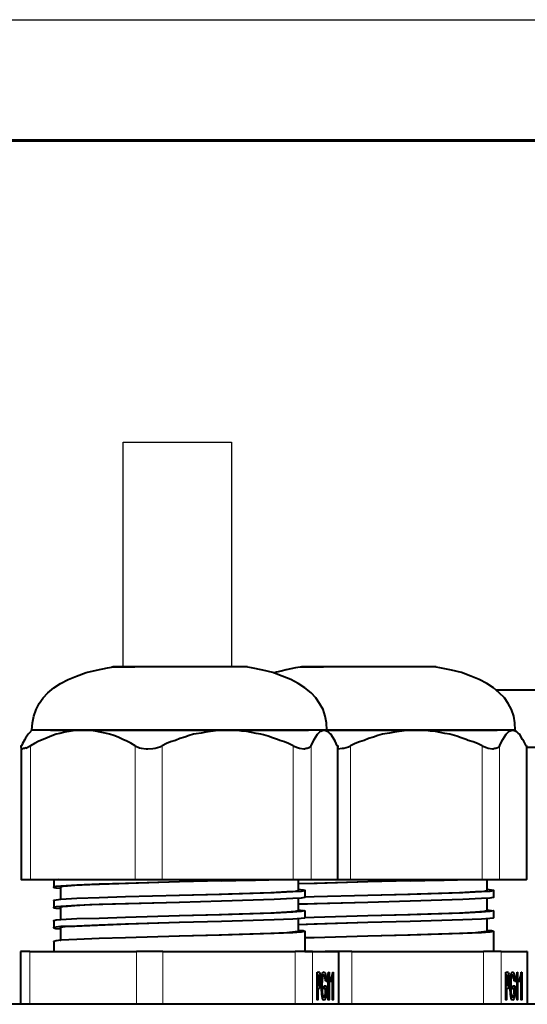
# Model space of a CAD drawing. Units: millimetres. Extents: x -558 to 2097, y -1023 to -726.
# Drawn here: x 1364 to 1385, y -767 to -726 of the extents above; entities that cross this region are included whole.
import ezdxf
from ezdxf.enums import TextEntityAlignment as Align

# ---------------------------------------------------------------- set-up
doc = ezdxf.new("R2010")
doc.units = ezdxf.units.MM
doc.styles.add('ПСП', font='isocpeur.ttf', dxfattribs={"width": 0.9, "oblique": 15})

# ---------------------------------------------------------------- blocks, each defined once
blk = doc.blocks.new('*U3')
at = {"color": 7}
blk.add_line((0, 297), (210, 297), dxfattribs=at)
at = {"lineweight": 60}
blk.add_line((20, 292), (205, 292), dxfattribs=at)
at = {"style": 'ПСП', "oblique": 15, "width": 0.9}
blk.add_attdef('А3', text='', height=3.5, rotation=180, dxfattribs=at).set_placement((55, 285), align=Align.MIDDLE_CENTER)

msp = doc.modelspace()

# ---------------------------------------------------------------- linework, layer by layer
at = {"lineweight": 30}
msp.add_lwpolyline([(1368.44, -753.2), (1368.44, -743.885), (1372.928, -743.885), (1372.928, -753.2)], dxfattribs=at)
at = {"linetype": 'Continuous', "lineweight": 40}
for points in [[(1364.661, -755.807), (1364.687, -755.503), (1364.74, -755.225), (1364.833, -754.947), (1364.965, -754.708), (1365.124, -754.47), (1365.323, -754.258), (1365.574, -754.06), (1365.852, -753.875), (1366.157, -753.703), (1366.514, -753.57), (1366.911, -753.425), (1367.335, -753.319), (1367.798, -753.226), (1367.957, -753.2)], [(1367.957, -753.186), (1368.923, -753.186), (1368.923, -753.186)], [(1369.849, -753.186), (1368.01, -753.186), (1368.01, -753.186)], [(1371.689, -753.186), (1368.923, -753.186), (1368.923, -753.186)], [(1372.616, -753.186), (1369.849, -753.186), (1369.849, -753.186)], [(1373.529, -753.186), (1371.689, -753.186), (1371.689, -753.186)], [(1373.582, -753.186), (1372.616, -753.186), (1372.616, -753.186)], [(1376.878, -755.807), (1376.864, -755.503), (1376.798, -755.225), (1376.719, -754.947), (1376.573, -754.708), (1376.414, -754.47), (1376.216, -754.258), (1375.964, -754.06), (1375.686, -753.875), (1375.382, -753.703), (1375.025, -753.57), (1374.641, -753.425), (1374.217, -753.319), (1373.754, -753.226), (1373.582, -753.2)], [(1375.766, -753.2), (1375.58, -753.226), (1375.382, -753.266), (1375.183, -753.305), (1374.985, -753.358), (1374.786, -753.411), (1374.667, -753.451)], [(1375.766, -753.186), (1376.732, -753.186), (1376.732, -753.186)], [(1377.658, -753.186), (1375.819, -753.186), (1375.819, -753.186)], [(1379.498, -753.186), (1376.732, -753.186), (1376.732, -753.186)], [(1380.412, -753.186), (1377.658, -753.186), (1377.658, -753.186)], [(1381.338, -753.186), (1379.498, -753.186), (1379.498, -753.186)], [(1381.391, -753.186), (1380.412, -753.186), (1380.412, -753.186)], [(1384.673, -755.807), (1384.66, -755.503), (1384.607, -755.225), (1384.515, -754.947), (1384.382, -754.708), (1384.223, -754.47), (1384.012, -754.258), (1383.773, -754.06), (1383.495, -753.875), (1383.178, -753.703), (1382.834, -753.57), (1382.45, -753.425), (1382.026, -753.319), (1381.55, -753.226), (1381.391, -753.2)], [(1383.879, -754.139), (1387.89, -754.139), (1387.89, -754.139)], [(1364.502, -755.979), (1364.396, -756.138), (1364.37, -756.191)], [(1364.555, -755.926), (1364.502, -755.979), (1364.502, -755.979)], [(1364.661, -755.807), (1364.555, -755.926), (1364.555, -755.926)], [(1366.765, -755.807), (1364.661, -755.807), (1364.661, -755.807)], [(1365.667, -755.979), (1365.482, -756.045), (1365.296, -756.125), (1365.124, -756.191)], [(1365.429, -755.807), (1367.268, -755.807), (1367.268, -755.807)], [(1366.21, -755.86), (1366.024, -755.886), (1365.812, -755.939), (1365.667, -755.979)], [(1366.765, -755.807), (1366.567, -755.82), (1366.368, -755.834), (1366.21, -755.86)], [(1372.761, -755.807), (1366.765, -755.807), (1366.765, -755.807)], [(1367.877, -755.979), (1367.692, -755.926), (1367.493, -755.886), (1367.295, -755.847), (1367.096, -755.82), (1366.898, -755.807), (1366.765, -755.807)], [(1367.268, -755.807), (1376.11, -755.807), (1376.11, -755.807)], [(1368.42, -756.191), (1368.235, -756.098), (1368.049, -756.032), (1367.877, -755.979)], [(1371.358, -755.979), (1371.173, -756.032), (1370.988, -756.098), (1370.789, -756.151), (1370.604, -756.231), (1370.405, -756.297), (1370.233, -756.363), (1370.048, -756.456), (1370.035, -756.442)], [(1372.06, -755.86), (1371.861, -755.886), (1371.663, -755.926), (1371.464, -755.966), (1371.358, -755.979)], [(1372.761, -755.807), (1372.563, -755.807), (1372.364, -755.82), (1372.166, -755.847), (1372.06, -755.86)], [(1376.758, -755.807), (1372.761, -755.807), (1372.761, -755.807)], [(1374.138, -755.979), (1373.952, -755.939), (1373.754, -755.9), (1373.555, -755.86), (1373.357, -755.847), (1373.158, -755.82), (1372.96, -755.807), (1372.761, -755.807)], [(1374.826, -756.191), (1374.627, -756.125), (1374.442, -756.059), (1374.244, -756.006), (1374.138, -755.979)], [(1376.216, -756.456), (1376.348, -756.191), (1376.414, -756.085), (1376.48, -755.979)], [(1376.878, -755.807), (1376.758, -755.807), (1376.758, -755.807)], [(1376.758, -755.807), (1376.811, -755.82), (1376.851, -755.834), (1376.917, -755.86), (1376.983, -755.926)], [(1376.878, -755.807), (1376.983, -755.926), (1376.983, -755.926)], [(1380.57, -755.807), (1376.878, -755.807), (1376.878, -755.807)], [(1376.878, -755.807), (1383.919, -755.807), (1383.919, -755.807)], [(1377.036, -755.979), (1376.983, -755.926), (1376.983, -755.926)], [(1377.169, -756.191), (1377.063, -756.019), (1377.036, -755.979)], [(1379.181, -755.979), (1378.982, -756.032), (1378.797, -756.098), (1378.598, -756.151), (1378.413, -756.231), (1378.228, -756.297), (1378.042, -756.363), (1377.857, -756.456), (1377.857, -756.442)], [(1379.869, -755.86), (1379.67, -755.886), (1379.472, -755.926), (1379.273, -755.966), (1379.181, -755.979)], [(1380.57, -755.807), (1380.372, -755.807), (1380.173, -755.82), (1379.975, -755.847), (1379.869, -755.86)], [(1384.568, -755.807), (1380.57, -755.807), (1380.57, -755.807)], [(1381.96, -755.979), (1381.762, -755.939), (1381.563, -755.9), (1381.364, -755.86), (1381.166, -755.847), (1380.967, -755.82), (1380.769, -755.807), (1380.57, -755.807)], [(1382.635, -756.191), (1382.437, -756.125), (1382.251, -756.059), (1382.053, -756.006), (1381.96, -755.979)], [(1384.025, -756.456), (1384.157, -756.191), (1384.223, -756.085), (1384.29, -755.979)], [(1384.673, -755.807), (1384.568, -755.807), (1384.568, -755.807)], [(1384.568, -755.807), (1384.62, -755.82), (1384.673, -755.834), (1384.726, -755.86), (1384.793, -755.926)], [(1384.673, -755.807), (1384.793, -755.926), (1384.793, -755.926)], [(1384.845, -755.979), (1384.793, -755.926), (1384.793, -755.926)], [(1384.978, -756.191), (1384.872, -756.019), (1384.845, -755.979)], [(1364.211, -756.535), (1364.211, -756.548), (1364.211, -756.548)], [(1364.211, -756.535), (1364.211, -761.988), (1364.211, -761.988)], [(1364.211, -756.548), (1364.224, -756.561), (1364.237, -756.575), (1364.264, -756.575), (1364.277, -756.575)], [(1364.37, -756.191), (1364.277, -756.363), (1364.237, -756.456)], [(1364.409, -756.548), (1364.595, -756.456), (1364.608, -756.456)], [(1365.124, -756.191), (1364.952, -756.27), (1364.767, -756.363), (1364.608, -756.456)], [(1368.936, -756.456), (1368.764, -756.35), (1368.592, -756.27), (1368.42, -756.191)], [(1368.936, -756.456), (1369.121, -756.535), (1369.188, -756.548)], [(1369.188, -756.548), (1369.386, -756.575), (1369.466, -756.575)], [(1369.466, -756.575), (1369.664, -756.561), (1369.77, -756.548)], [(1369.77, -756.548), (1369.955, -756.495), (1370.048, -756.456)], [(1375.475, -756.456), (1375.289, -756.363), (1375.117, -756.297), (1374.919, -756.231), (1374.826, -756.191)], [(1375.475, -756.456), (1375.66, -756.522), (1375.739, -756.548)], [(1375.739, -756.548), (1375.925, -756.575), (1375.964, -756.575)], [(1377.301, -756.456), (1377.222, -756.27), (1377.169, -756.191)], [(1377.314, -756.535), (1377.314, -761.988), (1377.314, -761.988)], [(1377.314, -756.575), (1377.526, -756.548), (1377.579, -756.548)], [(1377.579, -756.548), (1377.764, -756.495), (1377.857, -756.456)], [(1383.297, -756.456), (1383.112, -756.363), (1382.926, -756.297), (1382.728, -756.231), (1382.635, -756.191)], [(1383.297, -756.456), (1383.482, -756.522), (1383.548, -756.548)], [(1383.548, -756.548), (1383.734, -756.575), (1383.773, -756.575)], [(1385.123, -756.456), (1385.031, -756.27), (1384.978, -756.191)], [(1385.137, -756.509), (1386.698, -756.509), (1386.698, -756.509)], [(1385.137, -756.535), (1385.137, -761.988), (1385.137, -761.988)], [(1364.211, -761.988), (1364.608, -761.988), (1364.608, -761.988)], [(1364.608, -761.988), (1368.936, -761.988), (1368.936, -761.988)], [(1365.746, -761.988), (1365.627, -762.001), (1365.587, -762.015), (1365.574, -762.015), (1365.574, -762.015), (1365.574, -762.028), (1365.561, -762.028)], [(1365.865, -762.266), (1365.667, -762.279), (1365.574, -762.306), (1365.574, -762.306), (1365.574, -762.306), (1365.561, -762.306), (1365.561, -762.306)], [(1365.574, -762.028), (1365.574, -762.306), (1365.574, -762.306)], [(1366.13, -762.266), (1365.945, -762.279), (1365.852, -762.306), (1365.852, -762.306), (1365.852, -762.306), (1365.852, -762.306), (1365.852, -762.306)], [(1368.539, -762.16), (1367.44, -762.187), (1366.527, -762.226), (1365.865, -762.266)], [(1368.658, -762.16), (1367.057, -762.213), (1366.435, -762.24), (1366.13, -762.266)], [(1370.776, -762.094), (1368.539, -762.16), (1368.539, -762.16)], [(1370.763, -762.094), (1368.658, -762.16), (1368.658, -762.16)], [(1368.936, -761.988), (1370.048, -761.988), (1370.048, -761.988)], [(1370.048, -761.988), (1375.475, -761.988), (1375.475, -761.988)], [(1372.51, -762.054), (1370.776, -762.094), (1370.776, -762.094)], [(1372.51, -762.054), (1372.708, -762.041), (1372.907, -762.041), (1373.105, -762.041), (1373.317, -762.028), (1373.516, -762.028), (1373.714, -762.015), (1373.913, -762.015), (1374.111, -762.001), (1374.31, -762.001), (1374.469, -762.001)], [(1375.475, -761.988), (1376.216, -761.988), (1376.216, -761.988)], [(1375.686, -761.988), (1375.686, -762.451), (1375.686, -762.451)], [(1376.348, -762.16), (1375.686, -762.173), (1375.686, -762.173)], [(1376.467, -762.16), (1375.686, -762.173), (1375.686, -762.173)], [(1376.216, -761.988), (1377.301, -761.988), (1377.301, -761.988)], [(1378.572, -762.094), (1376.348, -762.16), (1376.348, -762.16)], [(1378.572, -762.094), (1376.467, -762.16), (1376.467, -762.16)], [(1377.301, -761.988), (1377.314, -761.988), (1377.314, -761.988)], [(1377.314, -761.988), (1377.857, -761.988), (1377.857, -761.988)], [(1377.857, -761.988), (1383.297, -761.988), (1383.297, -761.988)], [(1380.319, -762.054), (1378.572, -762.094), (1378.572, -762.094)], [(1380.319, -762.054), (1380.517, -762.041), (1380.729, -762.041), (1380.928, -762.041), (1381.126, -762.028), (1381.325, -762.028), (1381.523, -762.015), (1381.722, -762.015), (1381.92, -762.001), (1382.119, -762.001), (1382.278, -762.001)], [(1383.297, -761.988), (1384.025, -761.988), (1384.025, -761.988)], [(1383.495, -761.988), (1383.495, -762.451), (1383.495, -762.451)], [(1384.025, -761.988), (1385.123, -761.988), (1385.123, -761.988)], [(1385.123, -761.988), (1385.137, -761.988), (1385.137, -761.988)], [(1365.574, -762.306), (1365.561, -762.306), (1365.561, -762.306), (1365.574, -762.319), (1365.574, -762.319), (1365.654, -762.332), (1365.852, -762.359)], [(1365.852, -762.306), (1365.852, -762.822), (1365.852, -762.822)], [(1370.776, -762.663), (1368.539, -762.716), (1368.539, -762.716)], [(1372.417, -762.61), (1370.763, -762.663), (1370.763, -762.663)], [(1372.51, -762.61), (1370.776, -762.663), (1370.776, -762.663)], [(1375.21, -762.504), (1374.548, -762.544), (1372.801, -762.597), (1372.417, -762.61)], [(1375.461, -762.504), (1374.694, -762.544), (1372.51, -762.61)], [(1375.686, -762.451), (1375.686, -762.451), (1375.686, -762.451), (1375.686, -762.451), (1375.673, -762.465), (1375.567, -762.491), (1375.21, -762.504)], [(1375.964, -762.451), (1375.964, -762.451), (1375.964, -762.451), (1375.964, -762.465), (1375.951, -762.465), (1375.805, -762.491), (1375.461, -762.504)], [(1375.686, -762.398), (1375.885, -762.425), (1375.964, -762.438), (1375.964, -762.438), (1375.964, -762.438), (1375.964, -762.438), (1375.964, -762.451)], [(1375.964, -762.451), (1375.964, -762.729), (1375.964, -762.729)], [(1378.572, -762.663), (1376.348, -762.716), (1376.348, -762.716)], [(1380.319, -762.61), (1378.572, -762.663), (1378.572, -762.663)], [(1380.226, -762.61), (1378.572, -762.663), (1378.572, -762.663)], [(1383.019, -762.504), (1382.357, -762.544), (1380.61, -762.597), (1380.226, -762.61)], [(1383.27, -762.504), (1382.503, -762.544), (1380.319, -762.61)], [(1383.495, -762.451), (1383.495, -762.451), (1383.495, -762.451), (1383.495, -762.451), (1383.482, -762.465), (1383.376, -762.491), (1383.019, -762.504)], [(1383.773, -762.451), (1383.773, -762.451), (1383.773, -762.451), (1383.773, -762.465), (1383.76, -762.465), (1383.615, -762.491), (1383.27, -762.504)], [(1383.495, -762.398), (1383.694, -762.425), (1383.773, -762.438), (1383.773, -762.438), (1383.773, -762.438), (1383.773, -762.438), (1383.773, -762.451)], [(1383.773, -762.451), (1383.773, -762.729), (1383.773, -762.729)], [(1365.865, -762.822), (1365.667, -762.848), (1365.574, -762.862), (1365.574, -762.862), (1365.561, -762.862), (1365.561, -762.862), (1365.561, -762.862)], [(1365.574, -762.862), (1365.574, -763.153), (1365.574, -763.153)], [(1368.539, -762.716), (1367.44, -762.756), (1366.527, -762.782), (1365.865, -762.822)], [(1368.539, -763.007), (1367.44, -763.034), (1366.527, -763.073), (1365.865, -763.113)], [(1368.658, -763.007), (1367.057, -763.047), (1366.435, -763.087), (1366.13, -763.113)], [(1370.776, -762.941), (1368.539, -763.007), (1368.539, -763.007)], [(1370.763, -762.941), (1368.658, -763.007), (1368.658, -763.007)], [(1372.51, -762.888), (1370.776, -762.941), (1370.776, -762.941)], [(1375.461, -762.782), (1374.694, -762.822), (1372.51, -762.888)], [(1375.964, -762.729), (1375.964, -762.729), (1375.964, -762.729), (1375.964, -762.743), (1375.951, -762.743), (1375.805, -762.769), (1375.461, -762.782)], [(1375.686, -762.769), (1375.686, -763.285), (1375.686, -763.285)], [(1376.348, -763.007), (1375.686, -763.021), (1375.686, -763.021)], [(1376.467, -763.007), (1375.686, -763.034), (1375.686, -763.034)], [(1376.348, -762.716), (1375.964, -762.729), (1375.964, -762.729)], [(1378.572, -762.941), (1376.348, -763.007), (1376.348, -763.007)], [(1378.572, -762.941), (1376.467, -763.007), (1376.467, -763.007)], [(1380.319, -762.888), (1378.572, -762.941), (1378.572, -762.941)], [(1383.27, -762.782), (1382.503, -762.822), (1380.319, -762.888)], [(1383.773, -762.729), (1383.773, -762.729), (1383.773, -762.729), (1383.773, -762.743), (1383.76, -762.743), (1383.615, -762.769), (1383.27, -762.782)], [(1383.495, -762.769), (1383.495, -763.285), (1383.495, -763.285)], [(1365.865, -763.113), (1365.667, -763.126), (1365.574, -763.14), (1365.574, -763.153), (1365.561, -763.14), (1365.561, -763.14), (1365.561, -763.14)], [(1365.574, -763.153), (1365.574, -763.153), (1365.561, -763.153), (1365.561, -763.153), (1365.574, -763.166), (1365.654, -763.179), (1365.852, -763.193)], [(1366.13, -763.113), (1365.945, -763.126), (1365.852, -763.14), (1365.852, -763.153), (1365.852, -763.14), (1365.852, -763.14), (1365.852, -763.14)], [(1365.852, -763.153), (1365.852, -763.669), (1365.852, -763.669)], [(1372.417, -763.457), (1370.763, -763.497), (1370.763, -763.497)], [(1372.51, -763.457), (1370.776, -763.497), (1370.776, -763.497)], [(1375.21, -763.351), (1374.548, -763.391), (1372.801, -763.444), (1372.417, -763.457)], [(1375.461, -763.351), (1374.694, -763.391), (1372.51, -763.457)], [(1375.686, -763.285), (1375.686, -763.285), (1375.686, -763.285), (1375.686, -763.298), (1375.673, -763.298), (1375.567, -763.325), (1375.21, -763.351)], [(1375.964, -763.285), (1375.964, -763.285), (1375.964, -763.285), (1375.964, -763.298), (1375.951, -763.298), (1375.805, -763.325), (1375.461, -763.351)], [(1375.686, -763.246), (1375.885, -763.272), (1375.964, -763.285), (1375.964, -763.285), (1375.964, -763.285), (1375.964, -763.285), (1375.964, -763.285)], [(1375.964, -763.285), (1375.964, -763.576), (1375.964, -763.576)], [(1380.319, -763.457), (1378.572, -763.497), (1378.572, -763.497)], [(1380.226, -763.457), (1378.572, -763.497), (1378.572, -763.497)], [(1383.019, -763.351), (1382.357, -763.391), (1380.61, -763.444), (1380.226, -763.457)], [(1383.27, -763.351), (1382.503, -763.391), (1380.319, -763.457)], [(1383.495, -763.285), (1383.495, -763.285), (1383.495, -763.285), (1383.495, -763.298), (1383.482, -763.298), (1383.376, -763.325), (1383.019, -763.351)], [(1383.773, -763.285), (1383.773, -763.285), (1383.773, -763.285), (1383.773, -763.298), (1383.76, -763.298), (1383.615, -763.325), (1383.27, -763.351)], [(1383.495, -763.246), (1383.694, -763.272), (1383.773, -763.285), (1383.773, -763.285), (1383.773, -763.285), (1383.773, -763.285), (1383.773, -763.285)], [(1383.773, -763.285), (1383.773, -763.576), (1383.773, -763.576)], [(1365.865, -763.669), (1365.667, -763.682), (1365.574, -763.709), (1365.574, -763.709), (1365.561, -763.709), (1365.561, -763.709), (1365.574, -763.722)], [(1365.574, -763.722), (1365.574, -764), (1365.574, -764)], [(1368.539, -763.563), (1367.44, -763.603), (1366.527, -763.629), (1365.865, -763.669)], [(1368.539, -763.841), (1367.44, -763.881), (1366.527, -763.921), (1365.865, -763.947)], [(1368.658, -763.841), (1367.057, -763.907), (1366.435, -763.934), (1366.13, -763.947)], [(1370.776, -763.497), (1368.539, -763.563), (1368.539, -763.563)], [(1370.776, -763.775), (1368.539, -763.841), (1368.539, -763.841)], [(1370.763, -763.775), (1368.658, -763.841), (1368.658, -763.841)], [(1372.51, -763.735), (1370.776, -763.775), (1370.776, -763.775)], [(1375.461, -763.643), (1374.694, -763.669), (1372.51, -763.735)], [(1375.964, -763.576), (1375.964, -763.563), (1375.964, -763.576), (1375.964, -763.576), (1375.951, -763.59), (1375.805, -763.603), (1375.461, -763.643)], [(1375.686, -763.616), (1375.686, -764.132), (1375.686, -764.132)], [(1376.348, -763.841), (1375.686, -763.868), (1375.686, -763.868)], [(1376.467, -763.841), (1375.686, -763.868), (1375.686, -763.868)], [(1376.348, -763.563), (1375.964, -763.576), (1375.964, -763.576)], [(1378.572, -763.497), (1376.348, -763.563), (1376.348, -763.563)], [(1378.572, -763.775), (1376.348, -763.841), (1376.348, -763.841)], [(1378.572, -763.775), (1376.467, -763.841), (1376.467, -763.841)], [(1380.319, -763.735), (1378.572, -763.775), (1378.572, -763.775)], [(1383.27, -763.643), (1382.503, -763.669), (1380.319, -763.735)], [(1383.773, -763.576), (1383.773, -763.563), (1383.773, -763.576), (1383.773, -763.576), (1383.76, -763.59), (1383.615, -763.603), (1383.27, -763.643)], [(1383.495, -763.616), (1383.495, -764.132), (1383.495, -764.132)], [(1365.865, -763.947), (1365.667, -763.973), (1365.574, -763.987), (1365.574, -763.987), (1365.561, -763.987), (1365.574, -764), (1365.561, -763.987)], [(1365.574, -764), (1365.561, -763.987), (1365.561, -763.987), (1365.561, -763.987), (1365.574, -764), (1365.654, -764.026), (1365.852, -764.04)], [(1366.13, -763.947), (1365.945, -763.973), (1365.852, -763.987), (1365.852, -763.987), (1365.852, -763.987), (1365.852, -764), (1365.852, -763.987)], [(1365.852, -764), (1365.852, -764.516), (1365.852, -764.516)], [(1372.417, -764.304), (1370.763, -764.344), (1370.763, -764.344)], [(1372.51, -764.304), (1370.776, -764.344), (1370.776, -764.344)], [(1375.21, -764.198), (1374.548, -764.225), (1372.801, -764.291), (1372.417, -764.304)], [(1375.461, -764.198), (1374.694, -764.225), (1372.51, -764.304)], [(1375.686, -764.132), (1375.686, -764.146), (1375.686, -764.132), (1375.686, -764.146), (1375.673, -764.146), (1375.567, -764.159), (1375.21, -764.198)], [(1375.964, -764.132), (1375.964, -764.146), (1375.964, -764.132), (1375.964, -764.146), (1375.951, -764.146), (1375.805, -764.172), (1375.461, -764.198)], [(1375.686, -764.093), (1375.885, -764.106), (1375.964, -764.132), (1375.964, -764.132), (1375.964, -764.132), (1375.964, -764.132), (1375.964, -764.132)], [(1375.964, -764.132), (1375.964, -764.979), (1375.964, -764.979)], [(1380.319, -764.304), (1378.572, -764.344), (1378.572, -764.344)], [(1380.226, -764.304), (1378.572, -764.344), (1378.572, -764.344)], [(1383.019, -764.198), (1382.357, -764.225), (1380.61, -764.291), (1380.226, -764.304)], [(1383.27, -764.198), (1382.503, -764.225), (1380.319, -764.304)], [(1383.495, -764.132), (1383.495, -764.146), (1383.495, -764.132), (1383.495, -764.146), (1383.482, -764.146), (1383.376, -764.159), (1383.019, -764.198)], [(1383.773, -764.132), (1383.773, -764.146), (1383.773, -764.132), (1383.773, -764.146), (1383.76, -764.146), (1383.615, -764.172), (1383.27, -764.198)], [(1383.495, -764.093), (1383.694, -764.106), (1383.773, -764.132), (1383.773, -764.132), (1383.773, -764.132), (1383.773, -764.132), (1383.773, -764.132)], [(1383.773, -764.132), (1383.773, -764.979), (1383.773, -764.979)], [(1365.865, -764.503), (1365.667, -764.529), (1365.574, -764.556), (1365.574, -764.556), (1365.574, -764.556), (1365.561, -764.556), (1365.561, -764.556)], [(1365.574, -764.556), (1365.574, -764.979), (1365.574, -764.979)], [(1368.539, -764.41), (1367.44, -764.437), (1366.527, -764.476), (1365.865, -764.503)], [(1370.776, -764.344), (1368.539, -764.41), (1368.539, -764.41)], [(1376.348, -764.41), (1375.964, -764.41), (1375.964, -764.41)], [(1378.572, -764.344), (1376.348, -764.41), (1376.348, -764.41)], [(1364.582, -764.979), (1364.184, -764.979), (1364.184, -764.979)], [(1364.184, -764.979), (1364.184, -767.163), (1364.184, -767.163)], [(1364.582, -764.979), (1368.989, -764.979), (1368.989, -764.979)], [(1370.088, -764.979), (1368.989, -764.979), (1368.989, -764.979)], [(1370.088, -764.979), (1375.554, -764.979), (1375.554, -764.979)], [(1376.282, -764.979), (1375.554, -764.979), (1375.554, -764.979)], [(1375.964, -764.979), (1376.798, -764.979), (1376.798, -764.979)], [(1376.282, -764.979), (1377.341, -764.979), (1377.341, -764.979)], [(1377.91, -764.979), (1376.798, -764.979), (1376.798, -764.979)], [(1377.354, -764.979), (1377.341, -764.979), (1377.341, -764.979)], [(1377.354, -764.979), (1377.354, -767.163), (1377.354, -767.163)], [(1377.91, -764.979), (1383.363, -764.979), (1383.363, -764.979)], [(1384.091, -764.979), (1383.363, -764.979), (1383.363, -764.979)], [(1384.091, -764.979), (1385.15, -764.979), (1385.15, -764.979)], [(1385.163, -764.979), (1385.15, -764.979), (1385.15, -764.979)], [(1385.163, -764.979), (1385.163, -767.163), (1385.163, -767.163)], [(1376.467, -766.978), (1376.467, -765.826), (1376.467, -765.826)], [(1376.467, -765.826), (1376.533, -765.826), (1376.533, -765.826)], [(1376.467, -765.826), (1376.533, -765.826), (1376.533, -765.826)], [(1376.467, -765.919), (1376.467, -765.972), (1376.467, -765.972)], [(1376.573, -765.84), (1376.533, -765.826), (1376.533, -765.826)], [(1376.573, -765.84), (1376.6, -765.919), (1376.613, -766.065), (1376.613, -766.171)], [(1376.653, -766.409), (1376.666, -766.038), (1376.692, -765.893), (1376.705, -765.84), (1376.732, -765.826), (1376.758, -765.813)], [(1376.758, -765.813), (1376.772, -765.826), (1376.798, -765.866), (1376.825, -766.012), (1376.838, -766.157)], [(1376.891, -766.118), (1376.931, -765.932), (1376.944, -765.826)], [(1376.944, -765.826), (1376.97, -765.826), (1376.97, -765.826)], [(1376.97, -765.826), (1376.97, -766.978), (1376.97, -766.978)], [(1377.05, -766.118), (1377.103, -765.932), (1377.116, -765.826)], [(1377.116, -765.826), (1377.129, -765.826), (1377.129, -765.826)], [(1377.129, -765.826), (1377.129, -766.978), (1377.129, -766.978)], [(1384.276, -766.978), (1384.276, -765.826), (1384.276, -765.826)], [(1384.276, -765.826), (1384.343, -765.826), (1384.343, -765.826)], [(1384.276, -765.826), (1384.343, -765.826), (1384.343, -765.826)], [(1384.276, -765.919), (1384.276, -765.972), (1384.276, -765.972)], [(1384.382, -765.84), (1384.343, -765.826), (1384.343, -765.826)], [(1384.382, -765.84), (1384.409, -765.919), (1384.435, -766.065), (1384.435, -766.171)], [(1384.448, -766.409), (1384.475, -766.038), (1384.501, -765.893), (1384.528, -765.84), (1384.541, -765.826), (1384.568, -765.813)], [(1384.568, -765.813), (1384.581, -765.826), (1384.607, -765.866), (1384.634, -766.012), (1384.647, -766.157)], [(1384.7, -766.118), (1384.753, -765.932), (1384.753, -765.826)], [(1384.753, -765.826), (1384.766, -765.826), (1384.766, -765.826)], [(1384.766, -765.826), (1384.766, -766.978), (1384.766, -766.978)], [(1384.859, -766.118), (1384.912, -765.932), (1384.912, -765.826)], [(1384.912, -765.826), (1384.938, -765.826), (1384.938, -765.826)], [(1384.938, -765.826), (1384.938, -766.978), (1384.938, -766.978)], [(1376.467, -765.972), (1376.494, -765.972), (1376.494, -765.972)], [(1376.547, -765.972), (1376.494, -765.972), (1376.494, -765.972)], [(1376.494, -765.972), (1376.494, -766.382), (1376.494, -766.382)], [(1376.573, -765.972), (1376.547, -765.972), (1376.547, -765.972)], [(1376.613, -766.171), (1376.613, -766.382), (1376.586, -766.449), (1376.573, -766.502), (1376.547, -766.515)], [(1376.547, -766.382), (1376.573, -766.356), (1376.586, -766.277), (1376.586, -766.171)], [(1376.586, -766.171), (1376.586, -766.051), (1376.573, -765.972)], [(1376.586, -766.171), (1376.613, -766.171), (1376.613, -766.171)], [(1376.653, -766.171), (1376.679, -766.171), (1376.679, -766.171)], [(1376.679, -766.171), (1376.666, -766.369), (1376.666, -766.409)], [(1376.758, -765.946), (1376.705, -765.985), (1376.692, -766.091), (1376.679, -766.171)], [(1376.679, -765.946), (1376.758, -765.946), (1376.758, -765.946)], [(1376.811, -766.197), (1376.798, -766.038), (1376.785, -765.985), (1376.758, -765.946)], [(1376.838, -766.157), (1376.811, -766.197), (1376.811, -766.197)], [(1376.838, -766.157), (1376.811, -766.197), (1376.811, -766.197)], [(1376.891, -766.25), (1376.931, -766.091), (1376.931, -766.091)], [(1376.891, -766.25), (1376.891, -766.118), (1376.891, -766.118)], [(1376.904, -766.091), (1376.931, -766.091), (1376.931, -766.091)], [(1376.931, -766.978), (1376.931, -766.091), (1376.931, -766.091)], [(1377.05, -766.25), (1377.103, -766.091), (1377.103, -766.091)], [(1377.05, -766.25), (1377.05, -766.118), (1377.05, -766.118)], [(1377.063, -766.091), (1377.103, -766.091), (1377.103, -766.091)], [(1377.103, -766.978), (1377.103, -766.091), (1377.103, -766.091)], [(1384.276, -765.972), (1384.303, -765.972), (1384.303, -765.972)], [(1384.356, -765.972), (1384.303, -765.972), (1384.303, -765.972)], [(1384.303, -765.972), (1384.303, -766.382), (1384.303, -766.382)], [(1384.382, -765.972), (1384.356, -765.972), (1384.356, -765.972)], [(1384.435, -766.171), (1384.422, -766.382), (1384.409, -766.449), (1384.382, -766.502), (1384.356, -766.515)], [(1384.356, -766.382), (1384.382, -766.356), (1384.395, -766.277), (1384.395, -766.171)], [(1384.395, -766.171), (1384.395, -766.051), (1384.382, -765.972)], [(1384.395, -766.171), (1384.435, -766.171), (1384.435, -766.171)], [(1384.462, -766.171), (1384.488, -766.171), (1384.488, -766.171)], [(1384.554, -765.946), (1384.528, -765.985), (1384.501, -766.091), (1384.488, -766.171)], [(1384.488, -765.946), (1384.554, -765.946), (1384.554, -765.946)], [(1384.488, -766.171), (1384.488, -766.369), (1384.488, -766.409)], [(1384.62, -766.197), (1384.607, -766.038), (1384.594, -765.985), (1384.554, -765.946)], [(1384.647, -766.157), (1384.62, -766.197), (1384.62, -766.197)], [(1384.62, -766.157), (1384.647, -766.157), (1384.647, -766.157)], [(1384.7, -766.25), (1384.753, -766.091), (1384.753, -766.091)], [(1384.7, -766.25), (1384.7, -766.118), (1384.7, -766.118)], [(1384.713, -766.091), (1384.753, -766.091), (1384.753, -766.091)], [(1384.753, -766.978), (1384.753, -766.091), (1384.753, -766.091)], [(1384.859, -766.25), (1384.912, -766.091), (1384.912, -766.091)], [(1384.859, -766.25), (1384.859, -766.118), (1384.859, -766.118)], [(1384.872, -766.091), (1384.912, -766.091), (1384.912, -766.091)], [(1384.912, -766.978), (1384.912, -766.091), (1384.912, -766.091)], [(1376.467, -766.382), (1376.467, -766.422), (1376.467, -766.422)], [(1376.467, -766.382), (1376.494, -766.382), (1376.494, -766.382)], [(1376.467, -766.515), (1376.494, -766.515), (1376.494, -766.515)], [(1376.494, -766.382), (1376.547, -766.382), (1376.547, -766.382)], [(1376.547, -766.515), (1376.494, -766.515), (1376.494, -766.515)], [(1376.494, -766.515), (1376.494, -766.978), (1376.494, -766.978)], [(1376.758, -766.991), (1376.719, -766.978), (1376.692, -766.925), (1376.666, -766.753), (1376.653, -766.515), (1376.653, -766.409)], [(1376.653, -766.409), (1376.666, -766.409), (1376.666, -766.409)], [(1376.666, -766.409), (1376.679, -766.66), (1376.692, -766.753), (1376.705, -766.819), (1376.732, -766.859), (1376.758, -766.872)], [(1376.758, -766.528), (1376.758, -766.396), (1376.758, -766.396)], [(1376.758, -766.396), (1376.838, -766.396), (1376.838, -766.396)], [(1376.811, -766.528), (1376.758, -766.528), (1376.758, -766.528)], [(1376.758, -766.872), (1376.772, -766.846), (1376.798, -766.766), (1376.811, -766.74)], [(1376.811, -766.74), (1376.811, -766.528), (1376.811, -766.528)], [(1376.838, -766.396), (1376.838, -766.819), (1376.838, -766.819)], [(1384.276, -766.382), (1384.276, -766.422), (1384.276, -766.422)], [(1384.276, -766.382), (1384.303, -766.382), (1384.303, -766.382)], [(1384.276, -766.515), (1384.303, -766.515), (1384.303, -766.515)], [(1384.303, -766.382), (1384.356, -766.382), (1384.356, -766.382)], [(1384.356, -766.515), (1384.303, -766.515), (1384.303, -766.515)], [(1384.303, -766.515), (1384.303, -766.978), (1384.303, -766.978)], [(1384.568, -766.991), (1384.528, -766.978), (1384.501, -766.925), (1384.475, -766.753), (1384.462, -766.515), (1384.448, -766.409)], [(1384.448, -766.409), (1384.488, -766.409), (1384.488, -766.409)], [(1384.488, -766.409), (1384.488, -766.66), (1384.501, -766.753), (1384.528, -766.819), (1384.541, -766.859), (1384.568, -766.872)], [(1384.568, -766.528), (1384.568, -766.396), (1384.568, -766.396)], [(1384.568, -766.396), (1384.647, -766.396), (1384.647, -766.396)], [(1384.62, -766.528), (1384.568, -766.528), (1384.568, -766.528)], [(1384.568, -766.872), (1384.594, -766.846), (1384.607, -766.766), (1384.62, -766.74)], [(1384.62, -766.74), (1384.62, -766.528), (1384.62, -766.528)], [(1384.647, -766.396), (1384.647, -766.819), (1384.647, -766.819)], [(1376.494, -766.978), (1376.467, -766.978), (1376.467, -766.978)], [(1376.692, -766.872), (1376.679, -766.885), (1376.679, -766.885)], [(1376.679, -766.872), (1376.758, -766.872), (1376.758, -766.872)], [(1376.838, -766.819), (1376.811, -766.938), (1376.785, -766.978), (1376.758, -766.991)], [(1376.785, -766.819), (1376.838, -766.819), (1376.838, -766.819)], [(1376.97, -766.978), (1376.931, -766.978), (1376.931, -766.978)], [(1377.129, -766.978), (1377.103, -766.978), (1377.103, -766.978)], [(1384.303, -766.978), (1384.276, -766.978), (1384.276, -766.978)], [(1384.501, -766.872), (1384.488, -766.885), (1384.488, -766.885)], [(1384.488, -766.872), (1384.568, -766.872), (1384.568, -766.872)], [(1384.647, -766.819), (1384.62, -766.938), (1384.594, -766.978), (1384.568, -766.991)], [(1384.594, -766.819), (1384.647, -766.819), (1384.647, -766.819)], [(1384.766, -766.978), (1384.753, -766.978), (1384.753, -766.978)], [(1384.938, -766.978), (1384.912, -766.978), (1384.912, -766.978)], [(1410.086, -767.163), (1361.683, -767.163), (1361.683, -767.163)]]:
    msp.add_lwpolyline(points, dxfattribs=at)
at = {"linetype": 'Continuous', "lineweight": 9}
for points in [[(1364.608, -756.456), (1364.608, -761.988), (1364.608, -761.988)], [(1368.936, -761.988), (1368.936, -756.456), (1368.936, -756.456)], [(1370.048, -756.456), (1370.048, -761.988), (1370.048, -761.988)], [(1375.475, -761.988), (1375.475, -756.456), (1375.475, -756.456)], [(1376.216, -756.456), (1376.216, -761.988), (1376.216, -761.988)], [(1377.301, -761.988), (1377.301, -756.456), (1377.301, -756.456)], [(1377.857, -756.456), (1377.857, -761.988), (1377.857, -761.988)], [(1383.297, -761.988), (1383.297, -756.456), (1383.297, -756.456)], [(1384.025, -756.456), (1384.025, -761.988), (1384.025, -761.988)], [(1385.123, -761.988), (1385.123, -756.456), (1385.123, -756.456)], [(1364.582, -764.979), (1364.582, -767.163), (1364.582, -767.163)], [(1368.989, -767.163), (1368.989, -764.979), (1368.989, -764.979)], [(1370.088, -764.979), (1370.088, -767.163), (1370.088, -767.163)], [(1375.554, -767.163), (1375.554, -764.979), (1375.554, -764.979)], [(1376.282, -764.979), (1376.282, -767.163), (1376.282, -767.163)], [(1377.341, -767.163), (1377.341, -764.979), (1377.341, -764.979)], [(1377.91, -764.979), (1377.91, -767.163), (1377.91, -767.163)], [(1383.363, -767.163), (1383.363, -764.979), (1383.363, -764.979)], [(1384.091, -764.979), (1384.091, -767.163), (1384.091, -767.163)], [(1385.15, -767.163), (1385.15, -764.979), (1385.15, -764.979)]]:
    msp.add_lwpolyline(points, dxfattribs=at)
at = {"linetype": 'Continuous', "lineweight": 40}
for points in [[(1376.48, -755.979), (1376.52, -755.926), (1376.573, -755.886), (1376.626, -755.847)], [(1376.626, -755.847), (1376.666, -755.82), (1376.705, -755.807), (1376.758, -755.807)], [(1384.29, -755.979), (1384.329, -755.926), (1384.382, -755.886), (1384.435, -755.847)], [(1384.435, -755.847), (1384.475, -755.82), (1384.528, -755.807), (1384.568, -755.807)], [(1364.211, -756.522), (1364.224, -756.495), (1364.224, -756.469), (1364.237, -756.442)], [(1364.423, -756.535), (1364.37, -756.561), (1364.33, -756.575), (1364.277, -756.575)], [(1376.216, -756.456), (1376.203, -756.482), (1376.163, -756.522), (1376.123, -756.535)], [(1377.314, -756.442), (1377.328, -756.469), (1377.328, -756.495), (1377.328, -756.522)], [(1384.025, -756.456), (1384.012, -756.482), (1383.972, -756.522), (1383.945, -756.535)], [(1385.123, -756.442), (1385.137, -756.469), (1385.137, -756.495), (1385.137, -756.522)]]:
    msp.add_open_spline(points, degree=3, dxfattribs=at)
for points in [[(1376.136, -756.535), (1376.083, -756.561), (1376.03, -756.575), (1375.978, -756.575), (1375.978, -756.575), (1375.964, -756.575), (1375.964, -756.575), (1375.964, -756.575)], [(1383.945, -756.535), (1383.893, -756.561), (1383.84, -756.575), (1383.787, -756.575), (1383.787, -756.575), (1383.787, -756.575), (1383.773, -756.575), (1383.773, -756.575)]]:
    msp.add_open_spline(points, degree=3, knots=[0, 0, 0, 0, 0.125, 0.125, 0.125, 0.125001, 1, 1, 1, 1], dxfattribs=at)

# ---------------------------------------------------------------- block references
msp.add_blockref('*U3', (1238.074, -1023.379))

doc.saveas('drawing.dxf')
